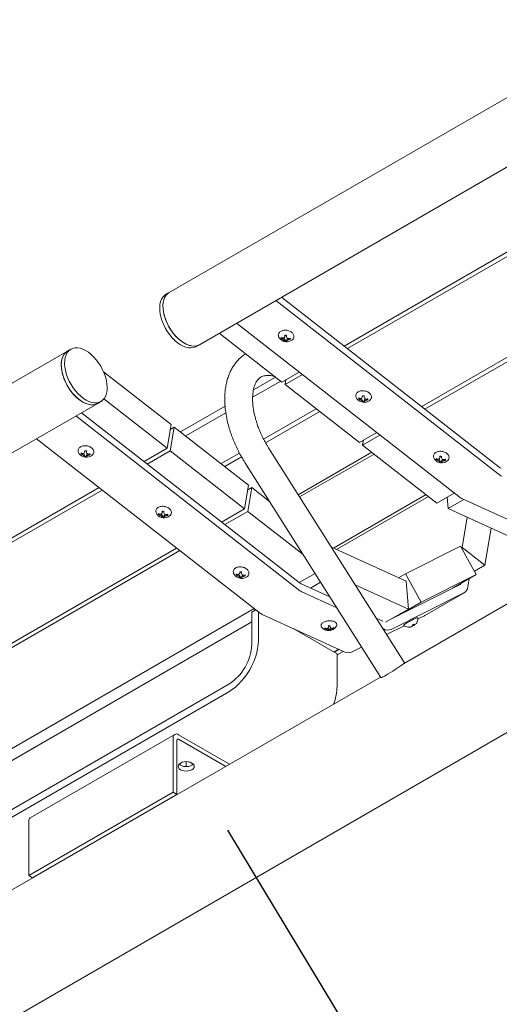
# Model space of a CAD drawing. Units: inches. Extents: x 0.1 to 8.5, y 0.3 to 10.8.
# Drawn here: x 6.3 to 6.9, y 5.4 to 6.7 of the extents above; entities that cross this region are included whole.
import ezdxf

# ---------------------------------------------------------------- set-up
doc = ezdxf.new("R2010")
doc.units = ezdxf.units.IN
doc.header["$MEASUREMENT"] = 0
doc.layers.add('FORMAT', color=7, linetype='Continuous')
doc.dimstyles.new('SLDDIMSTYLE1', dxfattribs={"dimtxt": 0.18, "dimasz": 0.098425, "dimexe": 0, "dimexo": 0.0625, "dimgap": 0, "dimtad": 0, "dimtih": 1, "dimtoh": 1, "dimdec": 0, "dimrnd": 1e-09, "dimzin": 0, "dimdsep": 46, "dimlunit": 5, "dimtxsty": 'Standard', "dimblk1": 'NONE', "dimblk2": 'NONE', "dimsah": 1, "dimcen": 0.09, "dimadec": 0, "dimazin": 0, "dimtfac": 0.098425, "dimtdec": 0, "dimtofl": 0, "dimtmove": 0, "dimatfit": 3, "dimldrblk": 'NONE', "dimfxl": 0, "dimfrac": 2, "dimtolj": 1, "dimtzin": 0, "dimarcsym": 0})

# ---------------------------------------------------------------- blocks, each defined once
blk = doc.blocks.new('_NONE')

msp = doc.modelspace()

# ---------------------------------------------------------------- linework, layer by layer
at = {"color": 7, "linetype": 'Continuous', "lineweight": 0}
for p, q in [((7.09247184, 6.68048478), (6.45607574, 6.31310113)), ((6.49669744, 6.24273466), (7.13309354, 6.61011831)), ((7.1349752, 6.49673853), (6.69182552, 6.24091367)), ((7.13932748, 6.49333982), (6.6961778, 6.23751496)), ((7.23942984, 6.41516953), (6.79628016, 6.15934466)), ((7.24378211, 6.41177082), (6.80063243, 6.15594596)), ((6.45607574, 6.31310113), (6.45165632, 6.31054985)), ((6.59991634, 6.30232166), (6.89919576, 6.06861328)), ((6.60754723, 6.30672688), (6.90073061, 6.07777893)), ((6.84616275, 6.03799798), (6.54688333, 6.27170636)), ((6.60785659, 6.19243943), (6.5235783, 6.25825265)), ((6.60732156, 6.25170117), (6.60686665, 6.25104329)), ((6.60732156, 6.25170117), (6.60904739, 6.2515454)), ((6.60904739, 6.2515454), (6.60877474, 6.25007388)), ((6.60904739, 6.2515454), (6.61123649, 6.25073256)), ((6.61123649, 6.25073256), (6.61068997, 6.24900214)), ((6.61123649, 6.25073256), (6.61214633, 6.24916505)), ((6.61213249, 6.25467886), (6.61161624, 6.25347626)), ((6.61214633, 6.24916505), (6.61163028, 6.24788049)), ((6.61213039, 6.25551611), (6.61213249, 6.25467886)), ((6.61214633, 6.24916505), (6.61214927, 6.24799292)), ((6.61406359, 6.25450457), (6.61406064, 6.2556767)), ((6.61406359, 6.25450457), (6.61415397, 6.25324721)), ((6.61407742, 6.24899076), (6.61497981, 6.2503947)), ((6.61408037, 6.24781863), (6.61407742, 6.24899076)), ((6.61407742, 6.24899076), (6.61416802, 6.24765144)), ((6.61408037, 6.24781863), (6.61412325, 6.24697049)), ((6.61497981, 6.2503947), (6.61716582, 6.25081267)), ((6.61497981, 6.2503947), (6.61500405, 6.24861277)), ((6.61716582, 6.25081267), (6.61701384, 6.24933026)), ((6.61716582, 6.25081267), (6.61889164, 6.25065691)), ((6.3190738, 6.23401159), (5.6826777, 5.86662794)), ((6.32349322, 6.23656287), (6.3190738, 6.23401159)), ((6.49227802, 6.24018338), (6.49669744, 6.24273466)), ((7.51857881, 6.24402741), (6.77145039, 5.81271936)), ((6.36758531, 6.2062584), (6.45854895, 6.13522456)), ((6.59938679, 6.19905354), (6.56956121, 6.1818356)), ((6.63116162, 6.20589314), (6.60785659, 6.19243943)), ((6.61097242, 6.19419581), (6.61288703, 6.19309053)), ((6.63551389, 6.20249443), (6.61220887, 6.18904073)), ((6.61220887, 6.18904073), (6.61330467, 6.19558454)), ((6.56846397, 6.17191684), (6.60622333, 6.19371485)), ((6.71231123, 6.11087043), (6.61220887, 6.18904073)), ((6.45317698, 6.1031448), (6.36806371, 6.16961006)), ((6.7117762, 6.17013217), (6.71132128, 6.16947429)), ((6.7117762, 6.17013217), (6.71350202, 6.1699764)), ((6.71350202, 6.1699764), (6.71322937, 6.16850488)), ((6.71350202, 6.1699764), (6.71569112, 6.16916356)), ((6.71569112, 6.16916356), (6.71514461, 6.16743314)), ((6.71569112, 6.16916356), (6.71660097, 6.16759605)), ((6.71658713, 6.17310986), (6.71607088, 6.17190725)), ((6.71660097, 6.16759605), (6.71608492, 6.16631149)), ((6.71658503, 6.17394711), (6.71658713, 6.17310986)), ((6.71660097, 6.16759605), (6.71660391, 6.16642392)), ((6.71851822, 6.17293557), (6.71851528, 6.1741077)), ((6.71851822, 6.17293557), (6.71860861, 6.17167821)), ((6.71853206, 6.16742176), (6.71943445, 6.1688257)), ((6.718535, 6.16624963), (6.71853206, 6.16742176)), ((6.71853206, 6.16742176), (6.71862265, 6.16608244)), ((6.71943445, 6.1688257), (6.72162046, 6.16924367)), ((6.71943445, 6.1688257), (6.71945868, 6.16704377)), ((6.72162046, 6.16924367), (6.72146848, 6.16776126)), ((6.72162046, 6.16924367), (6.72334628, 6.16908791)), ((5.7232994, 5.79626147), (6.3596955, 6.16364512)), ((6.3596955, 6.16364512), (6.36411492, 6.1661964)), ((6.53134411, 6.15977334), (6.47141531, 6.12517718)), ((6.58320394, 6.11553994), (6.65399723, 6.15640804)), ((6.718535, 6.16624963), (6.71857788, 6.16540149)), ((6.33033188, 6.14669387), (6.6296113, 5.91298549)), ((6.33796277, 6.15109909), (6.63114615, 5.92215113)), ((6.47825186, 6.11983849), (6.53235859, 6.15107364)), ((6.65890056, 6.15257902), (6.58595397, 6.11046785)), ((6.45854895, 6.13522456), (6.45317698, 6.1031448)), ((6.46290123, 6.13182586), (6.45745314, 6.12868075)), ((6.45752926, 6.09974609), (6.46290123, 6.13182586)), ((6.46290123, 6.13182586), (6.56300359, 6.05365556)), ((6.57657829, 5.88237018), (6.27729887, 6.11607856)), ((6.73561625, 6.12432414), (6.71231123, 6.11087043)), ((6.73996853, 6.12092543), (6.7166635, 6.10747172)), ((6.45317698, 6.1031448), (6.42224106, 6.08528587)), ((6.77295835, 5.81425078), (6.58978764, 6.10398208)), ((6.7166635, 6.10747172), (6.71775931, 6.11401554)), ((6.81676586, 6.02930143), (6.7166635, 6.10747172)), ((6.3377371, 6.09607337), (6.33728219, 6.09541549)), ((6.3377371, 6.09607337), (6.33946293, 6.09591761)), ((6.33946293, 6.09591761), (6.33919028, 6.09444609)), ((6.33946293, 6.09591761), (6.34165203, 6.09510476)), ((6.34165203, 6.09510476), (6.34110551, 6.09337435)), ((6.34165203, 6.09510476), (6.34256187, 6.09353725)), ((6.34254803, 6.09905107), (6.34203178, 6.09784846)), ((6.34256187, 6.09353725), (6.34204582, 6.09225269)), ((6.34254593, 6.09988832), (6.34254803, 6.09905107)), ((6.34256187, 6.09353725), (6.34256481, 6.09236512)), ((6.34447913, 6.09887678), (6.34447618, 6.10004891)), ((6.34447913, 6.09887678), (6.34456951, 6.09761942)), ((6.34449296, 6.09336296), (6.34539535, 6.09476691)), ((6.34449591, 6.09219083), (6.34449296, 6.09336296)), ((6.34449296, 6.09336296), (6.34458355, 6.09202365)), ((6.34449591, 6.09219083), (6.34453879, 6.09134269)), ((6.34539535, 6.09476691), (6.34758136, 6.09518488)), ((6.34539535, 6.09476691), (6.34541959, 6.09298498)), ((6.34758136, 6.09518488), (6.34742938, 6.09370246)), ((6.34758136, 6.09518488), (6.34930718, 6.09502911)), ((6.45752926, 6.09974609), (6.42659334, 6.08188716)), ((6.55763162, 6.0215758), (6.45752926, 6.09974609)), ((6.52602576, 6.08253168), (6.55070258, 6.09677731)), ((6.55344288, 6.0916996), (6.53092908, 6.07870266)), ((6.72900511, 6.09783412), (6.62985932, 6.04059848)), ((6.73205313, 6.09545391), (6.63177674, 6.03756558)), ((6.81623084, 6.08856317), (6.81577592, 6.08790529)), ((6.81623084, 6.08856317), (6.81795666, 6.0884074)), ((6.81795666, 6.0884074), (6.81768401, 6.08693588)), ((6.81795666, 6.0884074), (6.82014576, 6.08759456)), ((6.82104176, 6.09154086), (6.82052551, 6.09033825)), ((6.82103966, 6.09237811), (6.82104176, 6.09154086)), ((6.82297286, 6.09136657), (6.82296992, 6.0925387)), ((6.82297286, 6.09136657), (6.82306324, 6.09010921)), ((6.55809083, 6.08394307), (6.74126154, 5.79421177)), ((6.82014576, 6.08759456), (6.81959924, 6.08586414)), ((6.82014576, 6.08759456), (6.8210556, 6.08602705)), ((6.8210556, 6.08602705), (6.82053956, 6.08474248)), ((6.8210556, 6.08602705), (6.82105855, 6.08485492)), ((6.8229867, 6.08585276), (6.82388908, 6.0872567)), ((6.82298964, 6.08468063), (6.8229867, 6.08585276)), ((6.8229867, 6.08585276), (6.82307729, 6.08451344)), ((6.82298964, 6.08468063), (6.82303252, 6.08383249)), ((6.82388908, 6.0872567), (6.82607509, 6.08767467)), ((6.82388908, 6.0872567), (6.82391332, 6.08547477)), ((6.82607509, 6.08767467), (6.82592311, 6.08619226)), ((6.82607509, 6.08767467), (6.82780092, 6.08751891)), ((6.36157716, 6.05026534), (5.91842748, 5.79444048)), ((6.56300359, 6.05365556), (6.55763162, 6.0215758)), ((6.56735586, 6.05025685), (6.56190778, 6.04711174)), ((6.5619839, 6.01817709), (6.56735586, 6.05025685)), ((6.56735586, 6.05025685), (6.59111955, 6.03169971)), ((6.36592943, 6.04686663), (5.92277976, 5.79104177)), ((6.80215768, 6.04070901), (6.67726574, 5.96861043)), ((6.80520571, 6.0383288), (6.6812725, 5.96678368)), ((6.84007089, 6.04275514), (6.81676586, 6.02930143)), ((6.83189386, 6.02200811), (6.83057387, 6.03727262)), ((6.85108027, 6.03496086), (6.96117902, 5.98476494)), ((6.55763162, 6.0215758), (6.5266957, 6.00371687)), ((6.85289663, 6.03413275), (6.83189386, 6.02200811)), ((6.93298363, 5.97591954), (6.83189386, 6.02200811)), ((6.44219174, 6.01450437), (6.44173682, 6.01384649)), ((6.44219174, 6.01450437), (6.44391756, 6.01434861)), ((6.44391756, 6.01434861), (6.44364491, 6.01287708)), ((6.44391756, 6.01434861), (6.44610666, 6.01353576)), ((6.44610666, 6.01353576), (6.44556015, 6.01180534)), ((6.44610666, 6.01353576), (6.44701651, 6.01196825)), ((6.44700267, 6.01748207), (6.44648642, 6.01627946)), ((6.44701651, 6.01196825), (6.44650046, 6.01068369)), ((6.44700057, 6.01831932), (6.44700267, 6.01748207)), ((6.44701651, 6.01196825), (6.44701945, 6.01079612)), ((6.44893376, 6.01730778), (6.44893082, 6.01847991)), ((6.44893376, 6.01730778), (6.44902415, 6.01605041)), ((6.4489476, 6.01179396), (6.44984999, 6.01319791)), ((6.44895054, 6.01062183), (6.4489476, 6.01179396)), ((6.4489476, 6.01179396), (6.44903819, 6.01045465)), ((6.44895054, 6.01062183), (6.44899342, 6.00977369)), ((6.44984999, 6.01319791), (6.452036, 6.01361588)), ((6.44984999, 6.01319791), (6.44987422, 6.01141598)), ((6.452036, 6.01361588), (6.45188402, 6.01213346)), ((6.452036, 6.01361588), (6.45376182, 6.01346011)), ((6.5619839, 6.01817709), (6.53104797, 6.00031816)), ((6.63641475, 5.96005376), (6.5619839, 6.01817709)), ((6.8508058, 5.96943778), (6.85764318, 6.01026855)), ((6.8896495, 5.99567632), (6.88127174, 5.94564682)), ((6.46603179, 5.96869634), (6.02288212, 5.71287148)), ((6.67460344, 5.96982422), (6.77507033, 5.92401963)), ((6.77425521, 5.93413928), (6.84859483, 5.97127536)), ((6.84859483, 5.97127536), (6.86969307, 5.93296897)), ((6.8508058, 5.96943778), (6.84989615, 5.96891265)), ((6.88127174, 5.94564682), (6.8508058, 5.96943778)), ((6.47038407, 5.96529763), (6.02723439, 5.70947277)), ((6.88127174, 5.94564682), (6.86718832, 5.93751664)), ((6.54664638, 5.93293537), (6.54619146, 5.93227749)), ((6.54664638, 5.93293537), (6.5483722, 5.9327796)), ((6.5483722, 5.9327796), (6.54809955, 5.93130808)), ((6.5483722, 5.9327796), (6.5505613, 5.93196676)), ((6.5505613, 5.93196676), (6.55001478, 5.93023634)), ((6.5505613, 5.93196676), (6.55147114, 5.93039925)), ((6.5514573, 5.93591307), (6.55094105, 5.93471046)), ((6.55147114, 5.93039925), (6.5509551, 5.92911469)), ((6.5514552, 5.93675031), (6.5514573, 5.93591307)), ((6.55147114, 5.93039925), (6.55147408, 5.92922712)), ((6.5533884, 5.93573877), (6.55338546, 5.9369109)), ((6.5533884, 5.93573877), (6.55347878, 5.93448141)), ((6.55340224, 5.93022496), (6.55430462, 5.9316289)), ((6.55340518, 5.92905283), (6.55340224, 5.93022496)), ((6.55340224, 5.93022496), (6.55349283, 5.92888564)), ((6.55340518, 5.92905283), (6.55344806, 5.92820469)), ((6.55430462, 5.9316289), (6.55649063, 5.93204687)), ((6.55430462, 5.9316289), (6.55432886, 5.92984698)), ((6.55649063, 5.93204687), (6.55633865, 5.93056446)), ((6.55649063, 5.93204687), (6.55821646, 5.93189111)), ((6.65256395, 5.93450968), (6.63115033, 5.92214787)), ((6.77425521, 5.93413928), (6.76482047, 5.92869272)), ((6.79535346, 5.89583289), (6.77425521, 5.93413928)), ((6.86969307, 5.93296897), (6.79535346, 5.89583289)), ((6.86969307, 5.93296897), (6.83875715, 5.91511004)), ((6.63360491, 5.92063257), (6.67256758, 5.90286882)), ((6.65998692, 5.92276835), (6.64627833, 5.91485454)), ((6.77830402, 5.8866249), (6.70650894, 5.91935752)), ((6.75625655, 5.87389717), (6.84691309, 5.91918431)), ((6.77507033, 5.92401963), (6.77830402, 5.8866249)), ((6.85829413, 5.91653416), (6.86012089, 5.92744307)), ((6.63452882, 5.90994837), (6.68168344, 5.88844976)), ((6.75483589, 5.8592315), (6.85294116, 5.90823963)), ((6.800351, 5.87786247), (6.85338401, 5.90847777)), ((6.79535346, 5.89583289), (6.76441753, 5.87797396)), ((6.57048643, 5.88712734), (6.12733675, 5.63130248)), ((6.56731365, 5.88236344), (6.57264539, 5.8854414)), ((6.56731365, 5.83898471), (6.56731365, 5.88236344)), ((6.57615248, 5.84408726), (6.57615248, 5.8827027)), ((6.58149581, 5.87933306), (6.69159455, 5.82913715)), ((6.77830402, 5.8866249), (6.7473681, 5.86876598)), ((6.79110491, 5.8732267), (6.79990815, 5.87762432)), ((6.79990815, 5.87762432), (6.800351, 5.87786247)), ((6.56731365, 5.8692692), (6.15439075, 5.63089389)), ((6.66072197, 5.86413055), (6.6608556, 5.86320204)), ((6.67060545, 5.8635567), (6.67042837, 5.86208606)), ((6.67059398, 5.86445185), (6.67060545, 5.8635567)), ((6.6725459, 5.8636866), (6.67254077, 5.86408711)), ((6.6725459, 5.8636866), (6.6729784, 5.86225676)), ((6.73489946, 5.87445064), (6.74370365, 5.87043666)), ((6.74897775, 5.85218223), (6.77250594, 5.86393565)), ((6.78050883, 5.86247259), (6.78060227, 5.86227466)), ((6.78232571, 5.86296002), (6.78239523, 5.86276976)), ((6.78389902, 5.86536689), (6.78410292, 5.86507216)), ((6.78417573, 5.86551994), (6.78494655, 5.86454724)), ((6.78525668, 5.86610876), (6.7861636, 5.86482278)), ((6.78536458, 5.86616709), (6.78599438, 5.86539035)), ((6.6822185, 5.82623539), (6.6230899, 5.8603696)), ((6.66579597, 5.8606263), (6.66549931, 5.85983675)), ((6.66579597, 5.8606263), (6.66648628, 5.86067251)), ((6.66754365, 5.86042345), (6.66759967, 5.85909946)), ((6.66887686, 5.86054514), (6.66973434, 5.86041954)), ((6.66973434, 5.86041954), (6.66960697, 5.85843113)), ((6.66973434, 5.86041954), (6.67065939, 5.85934586)), ((6.67065939, 5.85934586), (6.67048311, 5.85781263)), ((6.67065939, 5.85934586), (6.67067085, 5.85845071)), ((6.67259984, 5.85947575), (6.67349582, 5.86067133)), ((6.67261131, 5.8585806), (6.67259984, 5.85947575)), ((6.67259984, 5.85947575), (6.67303315, 5.85798332)), ((6.67261131, 5.8585806), (6.67281591, 5.85771351)), ((6.67349582, 5.86067133), (6.6744252, 5.86093297)), ((6.67349582, 5.86067133), (6.67394196, 5.8587213)), ((6.67572639, 5.8609591), (6.67587871, 5.85965365)), ((6.67689589, 5.86136931), (6.67742215, 5.86140454)), ((6.74401532, 5.86003158), (6.74462756, 5.85975245)), ((5.69419158, 5.0176307), (7.12223766, 5.84202415)), ((6.68440193, 5.83241639), (6.67795673, 5.82869565)), ((6.68501599, 5.83213643), (6.67850624, 5.82837843)), ((6.69060953, 5.82958624), (6.6822185, 5.8247422)), ((6.6822185, 5.78285666), (6.6822185, 5.82623539)), ((6.70180288, 5.8286162), (6.71526057, 5.83533894)), ((6.74076135, 5.79500295), (5.99363293, 5.3636949)), ((6.53637772, 5.78540213), (6.1739855, 5.57619755)), ((6.53637772, 5.77519537), (6.1739855, 5.56599079)), ((6.46343821, 5.71782537), (6.26898385, 5.60556926)), ((6.53744487, 5.67763085), (6.46872528, 5.71730182)), ((6.46124763, 5.6399645), (6.46124763, 5.71298366)), ((6.46651557, 5.63692338), (6.46651557, 5.70994254)), ((6.53217607, 5.67458924), (6.46872528, 5.7112186)), ((6.47853523, 5.68102502), (6.4789253, 5.68079984)), ((6.4789253, 5.68079984), (6.47931536, 5.68102502)), ((6.4789253, 5.68079984), (6.4789253, 5.67448409)), ((6.26679326, 5.52770839), (6.46124763, 5.6399645)), ((6.27206121, 5.52466727), (6.46651557, 5.63692338)), ((6.46124763, 5.6399645), (6.46651557, 5.63692338)), ((6.26679326, 5.60072755), (6.26679326, 5.52770839)), ((6.33772171, 5.56233312), (6.33751458, 5.56245269)), ((6.26679326, 5.52770839), (6.27206121, 5.52466727))]:
    msp.add_line(p, q, dxfattribs=at)
at = {"color": 7, "linetype": 'Continuous', "lineweight": 0, "flags": 128}
for points in [[(6.45165632, 6.31054985), (6.44967472, 6.30915713), (6.44750063, 6.30687315), (6.44574517, 6.30405008), (6.44443838, 6.30073623), (6.44360262, 6.2969883), (6.44325218, 6.29287041), (6.44339306, 6.28845303), (6.44402285, 6.28381174), (6.44513078, 6.27902595), (6.44669789, 6.27417755), (6.44869736, 6.26934949), (6.45109498, 6.26462439), (6.45384973, 6.26008309), (6.45691448, 6.25580329), (6.46023678, 6.25185823), (6.46375979, 6.24831541), (6.46742324, 6.24523544), (6.47116443, 6.24267102), (6.47491936, 6.24066603), (6.47862377, 6.23925478), (6.48221429, 6.23846141), (6.48562947, 6.2382995), (6.48881089, 6.23877182), (6.49170411, 6.23987029), (6.49227802, 6.24018338)], [(6.45607574, 6.31310113), (6.45409413, 6.31170841), (6.45192005, 6.30942442), (6.45016459, 6.30660136), (6.4488578, 6.3032875), (6.44802204, 6.29953957), (6.4476716, 6.29542169), (6.44781248, 6.29100431), (6.44844227, 6.28636302), (6.4495502, 6.28157723), (6.4511173, 6.27672882), (6.45311677, 6.27190077), (6.4555144, 6.26717566), (6.45826915, 6.26263436), (6.4613339, 6.25835457), (6.4646562, 6.25440951), (6.46817921, 6.25086668), (6.47184266, 6.24778671), (6.47558385, 6.24522229), (6.47933877, 6.24321731), (6.48304319, 6.24180605), (6.4866337, 6.24101269), (6.49004889, 6.24085078), (6.49323031, 6.2413231), (6.49612353, 6.24242156), (6.49669744, 6.24273466)], [(6.49669744, 6.24273466), (6.49579374, 6.24225744), (6.49286327, 6.24123322), (6.48965088, 6.24083669), (6.48621153, 6.24107462), (6.48260408, 6.24194295), (6.47889025, 6.24342682), (6.47513357, 6.24550085), (6.47139834, 6.24812954), (6.46774845, 6.25126792), (6.46424637, 6.25486228), (6.46095201, 6.25885113), (6.45792174, 6.26316622), (6.45520741, 6.26773372), (6.45285545, 6.27247547), (6.45090613, 6.27731034), (6.44939278, 6.28215561), (6.4483413, 6.28692837), (6.44776969, 6.29154695), (6.44768772, 6.29593234), (6.44809679, 6.3000095), (6.44898991, 6.30370866), (6.4503518, 6.30696654), (6.45215915, 6.30972739), (6.45438104, 6.31194396), (6.45607574, 6.31310113)], [(6.60447029, 6.2515222), (6.60349944, 6.25322455), (6.60314224, 6.25507555)], [(6.62337752, 6.25116003), (6.62246253, 6.24981822), (6.62116673, 6.24872627)], [(6.3190738, 6.23401159), (6.31876376, 6.23382706), (6.31632974, 6.2319265), (6.31429019, 6.22945962), (6.31268001, 6.22646862), (6.31152676, 6.2230047), (6.31085016, 6.21912711), (6.3106618, 6.2149022), (6.31096489, 6.21040227), (6.31175426, 6.2057043), (6.31301638, 6.20088868), (6.31472968, 6.19603782), (6.31686483, 6.19123469), (6.31938529, 6.1865615), (6.32224796, 6.1820982), (6.32540384, 6.17792115), (6.32879893, 6.17410184), (6.33237514, 6.1707056), (6.3360713, 6.16779054), (6.33982414, 6.16540656), (6.34356947, 6.16359443), (6.34724319, 6.16238516), (6.35078245, 6.16179945), (6.35412669, 6.16184731), (6.35721869, 6.16252793), (6.3596955, 6.16364512)], [(6.3596955, 6.16364512), (6.3587918, 6.16316791), (6.35586133, 6.16214369), (6.35264894, 6.16174715), (6.3492096, 6.16198508), (6.34560214, 6.16285342), (6.34188831, 6.16433729), (6.33813163, 6.16641131), (6.3343964, 6.16904), (6.33074651, 6.17217838), (6.32724443, 6.17577274), (6.32395007, 6.1797616), (6.3209198, 6.18407669), (6.31820547, 6.18864418), (6.31585352, 6.19338593), (6.31390419, 6.19822081), (6.31239084, 6.20306607), (6.31133937, 6.20783883), (6.31076775, 6.21245742), (6.31068578, 6.21684281), (6.31109485, 6.22091996), (6.31198798, 6.22461913), (6.31334986, 6.227877), (6.31515721, 6.23063785), (6.3173791, 6.23285443), (6.3190738, 6.23401159)], [(6.37252692, 6.18530579), (6.37222383, 6.18980572), (6.37143446, 6.19450369), (6.37017234, 6.19931931), (6.36845904, 6.20417018), (6.3663239, 6.2089733), (6.36380343, 6.21364649), (6.36094076, 6.21810979), (6.35778489, 6.22228684), (6.35438979, 6.22610616), (6.35081358, 6.2295024), (6.34711742, 6.23241745), (6.34336458, 6.23480143), (6.33961926, 6.23661356), (6.33594554, 6.23782283), (6.33240628, 6.23840854), (6.32906204, 6.23836068), (6.32597004, 6.23768007), (6.32318318, 6.23637834), (6.32074916, 6.23447777), (6.31870961, 6.23201089), (6.31709943, 6.2290199), (6.31594618, 6.22555597), (6.31526958, 6.22167838), (6.31508122, 6.21745348), (6.31538431, 6.21295354), (6.31617367, 6.20825558), (6.3174358, 6.20343996), (6.3191491, 6.19858909), (6.32128424, 6.19378597), (6.32380471, 6.18911278), (6.32666738, 6.18464947), (6.32982325, 6.18047243), (6.33321834, 6.17665311), (6.33679456, 6.17325687), (6.34049071, 6.17034182), (6.34424356, 6.16795783), (6.34798888, 6.16614571), (6.3516626, 6.16493644), (6.35520186, 6.16435072), (6.3585461, 6.16439858), (6.3616381, 6.1650792), (6.36442496, 6.16638093), (6.36685898, 6.16828149), (6.36889853, 6.17074838), (6.37050871, 6.17373937), (6.37166196, 6.1772033), (6.37233856, 6.18108088), (6.37252692, 6.18530579)], [(6.70892493, 6.1699532), (6.70795408, 6.17165555), (6.70759688, 6.17350655)], [(6.72783215, 6.16959103), (6.72691717, 6.16824922), (6.72562137, 6.16715727)], [(6.33488583, 6.0958944), (6.33391498, 6.09759675), (6.33355778, 6.09944775)], [(6.35379306, 6.09553223), (6.35287807, 6.09419042), (6.35158227, 6.09309848)], [(6.81337956, 6.0883842), (6.81240871, 6.09008655), (6.81205151, 6.09193755)], [(6.83228679, 6.08802202), (6.83137181, 6.08668022), (6.830076, 6.08558827)], [(6.43934047, 6.0143254), (6.43836962, 6.01602775), (6.43801242, 6.01787875)], [(6.45824769, 6.01396323), (6.45733271, 6.01262142), (6.45603691, 6.01152948)], [(6.5437951, 5.9327564), (6.54282425, 5.93445875), (6.54246705, 5.93630975)], [(6.56270233, 5.93239423), (6.56178735, 5.93105242), (6.56049154, 5.92996047)], [(6.66197796, 5.86130198), (6.66134311, 5.86214341), (6.66106814, 5.86281714)], [(6.68176469, 5.86470182), (6.68143274, 5.86348819), (6.68112124, 5.86295738)], [(6.78410292, 5.86507216), (6.78385731, 5.86493692), (6.78376127, 5.86488414)], [(6.67742215, 5.86140454), (6.67745569, 5.86153134), (6.67747568, 5.86163499)], [(6.57615248, 5.84408726), (6.57590238, 5.83880031), (6.57515524, 5.83329109), (6.57392045, 5.82762889), (6.57221354, 5.8218849), (6.57005597, 5.81613137), (6.56747488, 5.81044064), (6.56450272, 5.80488429), (6.56117688, 5.79953218), (6.55753917, 5.79445163), (6.55363534, 5.78970652), (6.54951449, 5.78535652), (6.54522844, 5.78145635), (6.54083108, 5.77805504), (6.53637772, 5.77519537)], [(6.77295835, 5.81425078), (6.77296801, 5.81422213), (6.77268885, 5.81380076), (6.771811, 5.81301165), (6.7703682, 5.81188511), (6.76841588, 5.81046443), (6.76602909, 5.80880422), (6.76329954, 5.80696828), (6.76033213, 5.80502715), (6.75724089, 5.80305544), (6.75414462, 5.80112891), (6.7511623, 5.79932161), (6.74840855, 5.79770298), (6.74598919, 5.79633524), (6.74399719, 5.79527093), (6.74250911, 5.79455096), (6.74158213, 5.79420301), (6.74126154, 5.79421177)], [(6.48665928, 5.67025022), (6.48439405, 5.66924679), (6.48175613, 5.66861601), (6.4789253, 5.66840086), (6.47609446, 5.66861601), (6.47345655, 5.66924679), (6.47119132, 5.67025022), (6.46945314, 5.67155791), (6.46836048, 5.67308074), (6.4679878, 5.67471495), (6.46836048, 5.67634915), (6.46945314, 5.67787199), (6.47119132, 5.67917968), (6.47345655, 5.68018311), (6.47609446, 5.68081389), (6.4789253, 5.68102903), (6.48175613, 5.68081389), (6.48439405, 5.68018311), (6.48665928, 5.67917968), (6.48839745, 5.67787199), (6.48949011, 5.67634915), (6.4898628, 5.67471495), (6.48949011, 5.67308074), (6.48839745, 5.67155791), (6.48665928, 5.67025022)], [(6.48851011, 5.67775656), (6.48839745, 5.67764114), (6.48665928, 5.67633345)]]:
    msp.add_lwpolyline(points, dxfattribs=at)
at = {"color": 7, "linetype": 'Continuous', "lineweight": 0}
for centre, radius, start, end in [((6.61432258, 6.25910608), 0.01243313, 217.58756156, 264.84273785), ((6.60967544, 6.25180235), 0.00290955, 165.16490361, 195.12271469), ((6.61346973, 6.26655278), 0.0154856, 244.74516561, 252.3342474), ((6.61359286, 6.26191998), 0.01278845, 238.26709397, 247.86711302), ((6.61006767, 6.25237589), 0.00282778, 180.01478334, 193.8041353), ((6.60863962, 6.26729419), 0.0154973, 270.48356476, 277.57531279), ((6.61698123, 6.26249198), 0.01488475, 236.54129476, 244.99704722), ((6.54369268, 6.29349071), 0.07883379, 328.18576462, 329.4972339), ((6.61702369, 6.25335689), 0.00768634, 214.5104843, 225.43749732), ((6.65913113, 6.24817224), 0.04781001, 171.16950306, 173.63052292), ((6.61402028, 6.24840804), 0.00244753, 192.44742751, 210.37676164), ((6.61216918, 6.24626121), 0.0092547, 77.94326154, 91.74221415), ((6.61384188, 6.25622092), 0.0092547, 257.94326154, 271.74221415), ((6.61389245, 6.25652174), 0.00870514, 258.44856965, 271.23690604), ((6.61432258, 6.25910608), 0.01243313, 264.84273785, 303.39974043), ((6.32471699, 6.24703767), 0.28950358, 1.22902727, 1.63775333), ((6.60389416, 6.24798495), 0.01027927, 354.33624933, 358.14071724), ((6.64431008, 6.26709666), 0.0331843, 204.66735918, 207.95073981), ((6.60895375, 6.25303028), 0.00749136, 314.10995923, 323.86569833), ((6.62011442, 6.26822285), 0.01744752, 252.9431059, 259.74923666), ((6.61103671, 6.26289956), 0.01482741, 285.51959606, 293.77299451), ((6.61482448, 6.26928093), 0.01835762, 276.8359053, 283.61055369), ((6.61421294, 6.26328852), 0.0142365, 281.34643573, 290.28325659), ((6.61630646, 6.2512985), 0.00266361, 346.06193634, 2.11801037), ((6.61633562, 6.25067977), 0.00290955, 345.1649036, 15.12271469), ((6.71877722, 6.17753708), 0.01243313, 217.58756156, 264.84273785), ((6.71413008, 6.17023335), 0.00290955, 165.16490361, 195.12271469), ((6.71792436, 6.18498378), 0.0154856, 244.74516561, 252.3342474), ((6.7180475, 6.18035098), 0.01278845, 238.26709397, 247.86711302), ((6.71452231, 6.17080689), 0.00282778, 180.01478334, 193.8041353), ((6.71309426, 6.18572519), 0.0154973, 270.48356476, 277.57531279), ((6.72143587, 6.18092298), 0.01488475, 236.54129476, 244.99704722), ((6.64814731, 6.21192171), 0.07883379, 328.18576462, 329.4972339), ((6.72147832, 6.17178789), 0.00768634, 214.5104843, 225.43749732), ((6.76358577, 6.16660323), 0.04781001, 171.16950306, 173.63052292), ((6.71662382, 6.16469221), 0.0092547, 77.94326154, 91.74221415), ((6.42917163, 6.16546867), 0.28950358, 1.22902727, 1.63775333), ((6.74876471, 6.18552766), 0.0331843, 204.66735918, 207.95073981), ((6.72456906, 6.18665385), 0.01744752, 252.9431059, 259.74923666), ((6.71549134, 6.18133056), 0.01482741, 285.51959606, 293.77299451), ((6.71927912, 6.18771193), 0.01835762, 276.8359053, 283.61055369), ((6.71866758, 6.18171952), 0.0142365, 281.34643573, 290.28325659), ((6.72076109, 6.1697295), 0.00266361, 346.06193634, 2.11801037), ((6.72079026, 6.16911077), 0.00290955, 345.1649036, 15.12271469), ((6.71847492, 6.16683904), 0.00244753, 192.44742751, 210.37676164), ((6.71829651, 6.17465191), 0.0092547, 257.94326154, 271.74221415), ((6.71834709, 6.17495273), 0.00870514, 258.44856965, 271.23690604), ((6.71877722, 6.17753708), 0.01243313, 264.84273785, 303.39974043), ((6.70834879, 6.16641595), 0.01027927, 354.33624932, 358.14071724), ((6.71340839, 6.17146128), 0.00749136, 314.10995923, 323.86569833), ((6.34473812, 6.10347828), 0.01243313, 217.58756156, 264.84273785), ((6.34009098, 6.09617456), 0.00290955, 165.16490361, 195.12271469), ((6.34388527, 6.11092499), 0.0154856, 244.74516561, 252.3342474), ((6.3440084, 6.10629219), 0.01278845, 238.26709397, 247.86711302), ((6.34048321, 6.09674809), 0.00282778, 180.01478334, 193.8041353), ((6.33905516, 6.11166639), 0.0154973, 270.48356476, 277.57531279), ((6.34739677, 6.10686419), 0.01488475, 236.54129476, 244.99704722), ((6.27410822, 6.13786291), 0.07883379, 328.18576462, 329.4972339), ((6.34743923, 6.09772909), 0.00768634, 214.5104843, 225.43749732), ((6.38954667, 6.09254444), 0.04781001, 171.16950306, 173.63052292), ((6.34443582, 6.09278024), 0.00244753, 192.44742751, 210.37676164), ((6.34258472, 6.09063342), 0.0092547, 77.94326154, 91.74221415), ((6.34425742, 6.10059312), 0.0092547, 257.94326154, 271.74221415), ((6.34430799, 6.10089394), 0.00870514, 258.44856965, 271.23690604), ((6.34473812, 6.10347828), 0.01243313, 264.84273785, 303.39974043), ((6.05513253, 6.09140987), 0.28950358, 1.22902727, 1.63775333), ((6.3343097, 6.09235716), 0.01027927, 354.33624933, 358.14071724), ((6.37472562, 6.11146887), 0.0331843, 204.66735918, 207.95073981), ((6.33936929, 6.09740248), 0.00749136, 314.10995923, 323.86569833), ((6.35052996, 6.11259505), 0.01744752, 252.9431059, 259.74923666), ((6.34145225, 6.10727177), 0.01482741, 285.51959606, 293.77299451), ((6.34524002, 6.11365314), 0.01835762, 276.8359053, 283.61055369), ((6.34462848, 6.10766072), 0.0142365, 281.34643573, 290.28325659), ((6.346722, 6.09567071), 0.00266361, 346.06193634, 2.11801037), ((6.34675116, 6.09505198), 0.00290955, 345.1649036, 15.12271469), ((6.82323185, 6.09596808), 0.01243313, 217.58756156, 264.84273785), ((6.81858471, 6.08866435), 0.00290955, 165.16490361, 195.12271469), ((6.822379, 6.10341478), 0.0154856, 244.74516561, 252.3342474), ((6.82250213, 6.09878198), 0.01278845, 238.26709397, 247.86711302), ((6.81897694, 6.08923788), 0.00282778, 180.01478334, 193.8041353), ((6.81754889, 6.10415618), 0.0154973, 270.48356476, 277.57531279), ((6.75260195, 6.13035271), 0.07883379, 328.18576462, 329.4972339), ((6.8680404, 6.08503423), 0.04781001, 171.16950306, 173.63052292), ((6.82107846, 6.08312321), 0.0092547, 77.94326154, 91.74221415), ((6.53362626, 6.08389967), 0.28950358, 1.22902727, 1.63775333), ((6.85321935, 6.10395866), 0.0331843, 204.66735918, 207.95073981), ((6.82902369, 6.10508485), 0.01744752, 252.9431059, 259.74923666), ((6.82373375, 6.10614293), 0.01835762, 276.8359053, 283.61055369), ((6.82521573, 6.0881605), 0.00266361, 346.06193634, 2.11801037), ((6.82524489, 6.08754177), 0.00290955, 345.1649036, 15.12271469), ((6.82589051, 6.09935398), 0.01488475, 236.54129476, 244.99704722), ((6.82593296, 6.09021889), 0.00768634, 214.5104843, 225.43749732), ((6.82292956, 6.08527003), 0.00244753, 192.44742751, 210.37676164), ((6.82275115, 6.09308291), 0.0092547, 257.94326154, 271.74221415), ((6.82280173, 6.09338373), 0.00870514, 258.44856965, 271.23690604), ((6.82323185, 6.09596808), 0.01243313, 264.84273785, 303.39974043), ((6.81280343, 6.08484695), 0.01027927, 354.33624933, 358.14071724), ((6.81786302, 6.08989227), 0.00749136, 314.10995923, 323.86569833), ((6.81994598, 6.09976156), 0.01482741, 285.51959606, 293.77299451), ((6.82312221, 6.10015052), 0.0142365, 281.34643573, 290.28325659), ((6.90841699, 6.08747442), 0.01237267, 231.59335933, 245.00661247), ((6.91456852, 6.08800426), 0.02474533, 231.59335933, 245.00661247), ((6.86153551, 6.05738895), 0.02474533, 231.59335933, 245.00661247), ((6.44919276, 6.02190928), 0.01243313, 217.58756156, 264.84273785), ((6.44454562, 6.01460556), 0.00290955, 165.16490361, 195.12271469), ((6.4483399, 6.02935599), 0.0154856, 244.74516561, 252.3342474), ((6.44846304, 6.02472318), 0.01278845, 238.26709397, 247.86711302), ((6.44493785, 6.01517909), 0.00282778, 180.01478334, 193.8041353), ((6.44350979, 6.03009739), 0.0154973, 270.48356476, 277.57531279), ((6.45185141, 6.02529519), 0.01488475, 236.54129476, 244.99704722), ((6.37856285, 6.05629391), 0.07883379, 328.18576462, 329.4972339), ((6.45189386, 6.01616009), 0.00768634, 214.5104843, 225.43749732), ((6.49400131, 6.01097544), 0.04781001, 171.16950306, 173.63052292), ((6.44889046, 6.01121124), 0.00244753, 192.44742751, 210.37676164), ((6.44703936, 6.00906441), 0.0092547, 77.94326154, 91.74221415), ((6.44871205, 6.01902412), 0.0092547, 257.94326154, 271.74221415), ((6.44876263, 6.01932494), 0.00870514, 258.44856965, 271.23690604), ((6.44919276, 6.02190928), 0.01243313, 264.84273785, 303.39974043), ((6.15958717, 6.00984087), 0.28950358, 1.22902727, 1.63775333), ((6.43876433, 6.01078816), 0.01027927, 354.33624933, 358.14071724), ((6.47918025, 6.02989987), 0.0331843, 204.66735918, 207.95073981), ((6.44382393, 6.01583348), 0.00749136, 314.10995923, 323.86569833), ((6.4549846, 6.03102605), 0.01744752, 252.9431059, 259.74923666), ((6.44590688, 6.02570276), 0.01482741, 285.51959606, 293.77299451), ((6.44969465, 6.03208414), 0.01835762, 276.8359053, 283.61055369), ((6.44908312, 6.02609172), 0.0142365, 281.34643573, 290.28325659), ((6.45117663, 6.0141017), 0.00266361, 346.06193634, 2.11801037), ((6.4512058, 6.01348298), 0.00290955, 345.1649036, 15.12271469), ((6.55364739, 5.94034028), 0.01243313, 217.58756156, 264.84273785), ((6.54900025, 5.93303656), 0.00290955, 165.16490361, 195.12271469), ((6.55279454, 5.94778698), 0.0154856, 244.74516561, 252.3342474), ((6.55291767, 5.94315418), 0.01278845, 238.26709397, 247.86711302), ((6.54939248, 5.93361009), 0.00282778, 180.01478334, 193.8041353), ((6.54796443, 5.94852839), 0.0154973, 270.48356476, 277.57531279), ((6.55630605, 5.94372618), 0.01488475, 236.54129476, 244.99704722), ((6.48301749, 5.97472491), 0.07883379, 328.18576462, 329.4972339), ((6.5563485, 5.93459109), 0.00768634, 214.5104843, 225.43749732), ((6.59845594, 5.92940644), 0.04781001, 171.16950306, 173.63052292), ((6.5533451, 5.92964224), 0.00244753, 192.44742751, 210.37676164), ((6.551494, 5.92749541), 0.0092547, 77.94326154, 91.74221415), ((6.55321727, 5.93775594), 0.00870514, 258.44856965, 271.23690604), ((6.55364739, 5.94034028), 0.01243313, 264.84273785, 303.39974043), ((6.2640418, 5.92827187), 0.28950358, 1.22902727, 1.63775333), ((6.54321897, 5.92921915), 0.01027927, 354.33624933, 358.14071724), ((6.58363489, 5.94833086), 0.0331843, 204.66735918, 207.95073981), ((6.54827856, 5.93426448), 0.00749136, 314.10995923, 323.86569833), ((6.55943923, 5.94945705), 0.01744752, 252.9431059, 259.74923666), ((6.55036152, 5.94413376), 0.01482741, 285.51959606, 293.77299451), ((6.55414929, 5.95051513), 0.01835762, 276.8359053, 283.61055369), ((6.55353775, 5.94452272), 0.0142365, 281.34643573, 290.28325659), ((6.55563127, 5.9325327), 0.00266361, 346.06193634, 2.11801037), ((6.55566043, 5.93191397), 0.00290955, 345.1649036, 15.12271469), ((6.55316669, 5.93745512), 0.0092547, 257.94326154, 271.74221415), ((6.63883253, 5.93184662), 0.01237267, 231.59335933, 245.00661247), ((6.84486611, 5.92317282), 0.00448312, 297.16777796, 328.79880727), ((6.84757819, 5.91757525), 0.01076639, 299.87582268, 354.45096921), ((6.64498406, 5.93237646), 0.02474533, 231.59335933, 245.00661247), ((6.59195105, 5.90176116), 0.02474533, 231.59335933, 245.00661247), ((6.79169868, 5.85771769), 0.12134896, 177.0633076, 177.93699911), ((6.67242877, 5.85195233), 0.01213517, 88.55724197, 99.10196403), ((6.67086969, 5.86999219), 0.01243313, 273.829603, 325.54131908), ((6.61663477, 5.85565832), 0.0567287, 6.67951457, 8.54116045), ((6.69213987, 5.87507394), 0.02305302, 213.77872667, 217.75491536), ((6.77874404, 5.87456521), 0.01243313, 241.85482233, 272.60659587), ((6.85155797, 5.74214318), 0.14656969, 115.13985423, 122.4344934), ((6.77899202, 5.8617053), 0.00072372, 114.35876405, 143.28301715), ((6.77876818, 5.87404789), 0.01191523, 268.28644705, 278.8546306), ((6.77884508, 5.87512417), 0.01276048, 269.31946424, 279.38096127), ((6.77916116, 5.87098752), 0.00883124, 279.39167794, 291.48189918), ((6.77822913, 5.8739244), 0.01170475, 283.31616542, 293.75379873), ((6.78157052, 5.86359992), 0.00117017, 314.81121868, 333.21306376), ((6.77979342, 5.86675872), 0.00474449, 311.60768359, 327.11489274), ((6.88553434, 5.68071368), 0.21077697, 118.28227808, 118.88107609), ((6.77437829, 5.86432411), 0.00940043, 359.13791105, 5.80610717), ((6.7880126, 5.87041523), 0.00662072, 233.80605484, 242.41273685), ((6.78461222, 5.8688495), 0.00431523, 274.44344593, 291.0702602), ((6.77957862, 5.86366507), 0.00664368, 15.05148636, 23.6382701), ((6.78669642, 5.8672805), 0.00201632, 249.62385843, 270.44994383), ((6.77947924, 5.87445013), 0.01172035, 304.7726517, 310.37661619), ((6.7818164, 5.87248872), 0.00872711, 304.12456139, 316.26307393), ((6.77929395, 5.87435469), 0.01184628, 318.17722151, 328.75051478), ((6.78936982, 5.86821228), 0.0000518, 300.64347383, 356.64624631), ((6.77874404, 5.87456521), 0.01243313, 329.18293254, 355.83503052), ((6.67086969, 5.86999219), 0.01243313, 224.34332038, 273.829603), ((6.66710431, 5.86043171), 0.00171172, 161.1286161, 200.33925087), ((6.6704457, 5.87511015), 0.01497072, 250.64699692, 258.97523957), ((6.67084104, 5.87169368), 0.01300464, 245.74769304, 255.56701852), ((6.66730897, 5.86114834), 0.00160053, 188.84690762, 199.03642735), ((6.66690443, 5.8737619), 0.0133634, 272.9097744, 281.54217308), ((6.6726206, 5.87083088), 0.01276072, 246.82954367, 256.33972171), ((6.65308638, 5.87152364), 0.01974367, 326.64726776, 331.44477522), ((6.67217323, 5.86113658), 0.00372897, 226.51257013, 243.04831853), ((6.67084418, 5.85782183), 0.00036118, 181.46048252, 225.42404127), ((6.67089622, 5.86969588), 0.01213517, 268.55724197, 279.10196403), ((6.67088129, 5.86986613), 0.01141736, 268.94389059, 278.71531541), ((6.6726518, 5.858068), 0.00039063, 294.84160994, 347.48106598), ((6.67086297, 5.86158444), 0.00420449, 301.07490884, 317.08046301), ((6.67481672, 5.87351311), 0.01258666, 265.88395373, 274.76301711), ((6.66928558, 5.87087169), 0.01301206, 290.96826696, 300.44386601), ((6.67126323, 5.87441347), 0.01420832, 288.88422969, 297.50807898), ((6.67109047, 5.87137221), 0.01265906, 292.22511055, 302.22253555), ((6.67622068, 5.8612165), 0.00171172, 341.1286161, 20.33925087), ((6.75027601, 5.8701575), 0.01183934, 241.50441262, 292.65283628), ((6.50014794, 5.84204113), 0.06723521, 302.60547834, 357.39452151), ((6.697243, 5.83954219), 0.01183934, 241.50441262, 292.65283628), ((6.60886229, 5.78436401), 0.07337169, 339.3560102, 358.82282547), ((6.46580624, 5.71372314), 0.0046182, 50.79671476, 189.21403699), ((6.46786268, 5.71016107), 0.00136472, 50.79671476, 189.21403699), ((6.47904721, 5.68979054), 0.01546083, 231.1100302, 299.4948769), ((6.27182364, 5.60136801), 0.00507098, 124.05635086, 187.25582953)]:
    msp.add_arc(centre, radius, start, end, dxfattribs=at)
for points, knots in [([(6.62358367, 6.25142604), (6.6235965, 6.2514446), (6.62397665, 6.25199472), (6.62417088, 6.25329686), (6.62406707, 6.25515602), (6.62330418, 6.25696347), (6.62201689, 6.25861734), (6.62023093, 6.26005846), (6.61804318, 6.26119782), (6.61558512, 6.26196198), (6.61300591, 6.26230348), (6.61045319, 6.26219942), (6.60807016, 6.26164633), (6.60599644, 6.26065862), (6.60436788, 6.25927462), (6.60334171, 6.25761451), (6.60303334, 6.25628438), (6.60302114, 6.25558483), (6.60301911, 6.25546863)], [0, 0, 0, 0, 0.0024231621, 0.0718207147, 0.1393630573, 0.2067323925, 0.2756653467, 0.346380648, 0.4179965861, 0.4897606501, 0.5615808882, 0.6335884092, 0.7059242824, 0.7787016227, 0.8515065258, 0.9230095525, 0.9872112063, 1, 1, 1, 1]), ([(6.61214927, 6.24799292), (6.61210664, 6.24784707), (6.61202648, 6.24757284), (6.61194629, 6.2472987), (6.61190875, 6.24717036)], [0, 0, 0, 0, 0.5318699338, 1, 1, 1, 1]), ([(6.61889164, 6.25065691), (6.61893719, 6.25052891), (6.61902281, 6.25028824), (6.61910821, 6.25004751), (6.61914819, 6.24993482)], [0, 0, 0, 0, 0.5318699338, 1, 1, 1, 1]), ([(6.55914093, 6.23048167), (6.55898764, 6.23039468), (6.55718577, 6.22937213), (6.55404098, 6.22691444), (6.54977839, 6.22311133), (6.54593972, 6.21878694), (6.54249288, 6.21402822), (6.53946139, 6.20882758), (6.53685654, 6.20320225), (6.53469592, 6.19716646), (6.53299684, 6.19074366), (6.53177522, 6.18396619), (6.53104247, 6.17687554), (6.53080383, 6.16951952), (6.5310579, 6.16194923), (6.5317974, 6.15421559), (6.53301066, 6.14636639), (6.53468347, 6.13844517), (6.53680037, 6.13049198), (6.53934481, 6.12254504), (6.54230024, 6.11464202), (6.54564677, 6.10681799), (6.54937369, 6.09911467), (6.55348605, 6.09144769), (6.55653636, 6.08647645), (6.55809083, 6.08394307)], [0, 0, 0, 0, 0.0038518545, 0.0452784056, 0.0866981722, 0.1283551335, 0.1704737549, 0.2132393587, 0.256779444, 0.3011465622, 0.3463094755, 0.3921599264, 0.4385371443, 0.4852629241, 0.5321742057, 0.5791302713, 0.6260364644, 0.6728520901, 0.7195612219, 0.766164721, 0.8126741217, 0.8591074273, 0.9054864189, 0.9518350296, 1, 1, 1, 1]), ([(6.58978764, 6.10398208), (6.58913747, 6.1050272), (6.58722909, 6.10809481), (6.58426926, 6.11332722), (6.58103407, 6.11968609), (6.57813321, 6.12612804), (6.57558452, 6.13259338), (6.57340658, 6.13902685), (6.57161181, 6.14537143), (6.57020793, 6.15157045), (6.56919696, 6.15756783), (6.56857492, 6.16330901), (6.56833133, 6.16874193), (6.56844887, 6.1738183), (6.56890321, 6.17849527), (6.56966317, 6.18273615), (6.57069117, 6.18651293), (6.57194547, 6.18981074), (6.57338566, 6.19263256), (6.57498279, 6.19500283), (6.57673778, 6.19696927), (6.57871303, 6.198597), (6.58090796, 6.19984457), (6.58336539, 6.20072107), (6.58601477, 6.20122214), (6.58897098, 6.20138542), (6.59231387, 6.20113823), (6.59557031, 6.20058585), (6.59777559, 6.19991073), (6.5986202, 6.19965217)], [0, 0, 0, 0, 0.0194136991, 0.0569828591, 0.0945521404, 0.1320795608, 0.1695349879, 0.2068885337, 0.2441110174, 0.2811748885, 0.3180558613, 0.3547356183, 0.3912060926, 0.4274760497, 0.463581008, 0.4995980632, 0.5356347989, 0.571874098, 0.6086474252, 0.6464890698, 0.6862622294, 0.7293596848, 0.7777167653, 0.8221475594, 0.8620019796, 0.8992204625, 0.9387738878, 0.9765507672, 1, 1, 1, 1]), ([(6.72803831, 6.16985704), (6.72805113, 6.1698756), (6.72843129, 6.17042572), (6.72862552, 6.17172785), (6.7285217, 6.17358702), (6.72775882, 6.17539447), (6.72647152, 6.17704834), (6.72468556, 6.17848946), (6.72249781, 6.17962882), (6.72003975, 6.18039298), (6.71746055, 6.18073448), (6.71490783, 6.18063042), (6.7125248, 6.18007733), (6.71045108, 6.17908962), (6.70882251, 6.17770562), (6.70779634, 6.17604551), (6.70748798, 6.17471538), (6.70747577, 6.17401583), (6.70747375, 6.17389963)], [0, 0, 0, 0, 0.0024231621, 0.0718207147, 0.1393630573, 0.2067323925, 0.2756653467, 0.346380648, 0.4179965861, 0.4897606501, 0.5615808882, 0.6335884092, 0.7059242824, 0.7787016227, 0.8515065258, 0.9230095525, 0.9872112063, 1, 1, 1, 1]), ([(6.72334628, 6.16908791), (6.72339182, 6.1689599), (6.72347745, 6.16871924), (6.72356285, 6.16847851), (6.72360283, 6.16836582)], [0, 0, 0, 0, 0.5318699338, 1, 1, 1, 1]), ([(6.71660391, 6.16642392), (6.71656127, 6.16627807), (6.71648112, 6.16600384), (6.71640093, 6.16572969), (6.71636339, 6.16560136)], [0, 0, 0, 0, 0.5318699338, 1, 1, 1, 1]), ([(6.35399921, 6.09579824), (6.35401204, 6.0958168), (6.35439219, 6.09636692), (6.35458642, 6.09766906), (6.35448261, 6.09952822), (6.35371972, 6.10133568), (6.35243243, 6.10298954), (6.35064647, 6.10443066), (6.34845872, 6.10557002), (6.34600065, 6.10633419), (6.34342145, 6.10667569), (6.34086873, 6.10657163), (6.3384857, 6.10601853), (6.33641198, 6.10503082), (6.33478342, 6.10364683), (6.33375725, 6.10198672), (6.33344888, 6.10065658), (6.33343668, 6.09995704), (6.33343465, 6.09984084)], [0, 0, 0, 0, 0.0024231621, 0.0718207147, 0.1393630573, 0.2067323925, 0.2756653467, 0.346380648, 0.4179965861, 0.4897606501, 0.5615808882, 0.6335884092, 0.7059242824, 0.7787016227, 0.8515065258, 0.9230095525, 0.9872112063, 1, 1, 1, 1]), ([(6.34256481, 6.09236512), (6.34252218, 6.09221927), (6.34244202, 6.09194504), (6.34236183, 6.0916709), (6.34232429, 6.09154256)], [0, 0, 0, 0, 0.5318699338, 1, 1, 1, 1]), ([(6.34930718, 6.09502911), (6.34935273, 6.09490111), (6.34943835, 6.09466044), (6.34952375, 6.09441971), (6.34956373, 6.09430702)], [0, 0, 0, 0, 0.5318699338, 1, 1, 1, 1]), ([(6.83249294, 6.08828804), (6.83250577, 6.0883066), (6.83288592, 6.08885671), (6.83308016, 6.09015885), (6.83297634, 6.09201802), (6.83221345, 6.09382547), (6.83092616, 6.09547934), (6.8291402, 6.09692046), (6.82695245, 6.09805982), (6.82449439, 6.09882398), (6.82191519, 6.09916548), (6.81936246, 6.09906142), (6.81697944, 6.09850833), (6.81490571, 6.09752062), (6.81327715, 6.09613662), (6.81225098, 6.09447651), (6.81194261, 6.09314638), (6.81193041, 6.09244683), (6.81192838, 6.09233063)], [0, 0, 0, 0, 0.0024231621, 0.0718207147, 0.1393630573, 0.2067323925, 0.2756653467, 0.346380648, 0.4179965861, 0.4897606501, 0.5615808882, 0.6335884092, 0.7059242824, 0.7787016227, 0.8515065258, 0.9230095525, 0.9872112063, 1, 1, 1, 1]), ([(6.82105855, 6.08485492), (6.82101591, 6.08470906), (6.82093575, 6.08443484), (6.82085556, 6.08416069), (6.82081803, 6.08403236)], [0, 0, 0, 0, 0.5318699338, 1, 1, 1, 1]), ([(6.82780092, 6.08751891), (6.82784646, 6.0873909), (6.82793209, 6.08715024), (6.82801748, 6.08690951), (6.82805746, 6.08679682)], [0, 0, 0, 0, 0.5318699338, 1, 1, 1, 1]), ([(6.45845385, 6.01422924), (6.45846667, 6.0142478), (6.45884683, 6.01479792), (6.45904106, 6.01610006), (6.45893724, 6.01795922), (6.45817436, 6.01976668), (6.45688706, 6.02142054), (6.4551011, 6.02286166), (6.45291335, 6.02400102), (6.45045529, 6.02476519), (6.44787609, 6.02510668), (6.44532337, 6.02500263), (6.44294034, 6.02444953), (6.44086662, 6.02346182), (6.43923805, 6.02207783), (6.43821188, 6.02041772), (6.43790352, 6.01908758), (6.43789131, 6.01838804), (6.43788929, 6.01827184)], [0, 0, 0, 0, 0.00242316212, 0.07182071466, 0.1393630573, 0.20673239249, 0.27566534673, 0.34638064799, 0.41799658609, 0.48976065007, 0.56158088825, 0.63358840925, 0.7059242824, 0.77870162274, 0.85150652584, 0.92300955249, 0.98721120628, 1, 1, 1, 1]), ([(6.44701945, 6.01079612), (6.44697681, 6.01065027), (6.44689665, 6.01037604), (6.44681647, 6.0101019), (6.44677893, 6.00997356)], [0, 0, 0, 0, 0.5318699338, 1, 1, 1, 1]), ([(6.45376182, 6.01346011), (6.45380736, 6.01333211), (6.45389299, 6.01309144), (6.45397839, 6.01285071), (6.45401837, 6.01273802)], [0, 0, 0, 0, 0.5318699338, 1, 1, 1, 1]), ([(6.56290848, 5.93266024), (6.56292131, 5.9326788), (6.56330146, 5.93322892), (6.56349569, 5.93453106), (6.56339188, 5.93639022), (6.56262899, 5.93819768), (6.5613417, 5.93985154), (6.55955574, 5.94129266), (6.55736799, 5.94243202), (6.55490993, 5.94319618), (6.55233073, 5.94353768), (6.549778, 5.94343363), (6.54739498, 5.94288053), (6.54532125, 5.94189282), (6.54369269, 5.94050882), (6.54266652, 5.93884871), (6.54235815, 5.93751858), (6.54234595, 5.93681904), (6.54234392, 5.93670283)], [0, 0, 0, 0, 0.0024231621, 0.0718207147, 0.1393630573, 0.2067323925, 0.2756653467, 0.346380648, 0.4179965861, 0.4897606501, 0.5615808882, 0.6335884092, 0.7059242824, 0.7787016227, 0.8515065258, 0.9230095525, 0.9872112063, 1, 1, 1, 1]), ([(6.55147408, 5.92922712), (6.55143145, 5.92908127), (6.55135129, 5.92880704), (6.5512711, 5.9285329), (6.55123356, 5.92840456)], [0, 0, 0, 0, 0.5318699338, 1, 1, 1, 1]), ([(6.55821646, 5.93189111), (6.558262, 5.93176311), (6.55834763, 5.93152244), (6.55843302, 5.93128171), (6.558473, 5.93116902)], [0, 0, 0, 0, 0.5318699338, 1, 1, 1, 1]), ([(6.68184877, 5.86527864), (6.68185248, 5.86565624), (6.68186121, 5.86654176), (6.68114158, 5.86780917), (6.6799426, 5.86897001), (6.67824955, 5.86990074), (6.67612358, 5.87056033), (6.6736895, 5.8708953), (6.67112007, 5.87088607), (6.66856456, 5.87053768), (6.6661631, 5.86986753), (6.66404553, 5.86890057), (6.66238323, 5.8677025), (6.6612671, 5.86634753), (6.66076887, 5.86512012), (6.66073363, 5.86437668), (6.66072197, 5.86413055)], [0, 0, 0, 0, 0.0518588828, 0.1216188997, 0.192399459, 0.2683598764, 0.3476397778, 0.4269227262, 0.5057419208, 0.5844200322, 0.6633269064, 0.7428545959, 0.8235464351, 0.8972717795, 0.9659887474, 1, 1, 1, 1]), ([(6.77277075, 5.86573088), (6.77272802, 5.86569552), (6.77265275, 5.86563322), (6.77250319, 5.86547984), (6.77233331, 5.86522085), (6.77221905, 5.8648614), (6.77222733, 5.86443294), (6.77239927, 5.86401304), (6.77266014, 5.86371758), (6.7728609, 5.86362249), (6.77292842, 5.86359051)], [0, 0, 0, 0, 0.167155188, 0.2944713352, 0.4033926657, 0.5204243439, 0.6524315506, 0.7915645904, 0.9299022206, 1, 1, 1, 1]), ([(6.79111623, 5.87354475), (6.79113155, 5.87364034), (6.79117001, 5.87388046), (6.79105308, 5.874295), (6.79078604, 5.87466103), (6.79044636, 5.87488122), (6.79013663, 5.87497413), (6.78988543, 5.8749895), (6.78973701, 5.87497561), (6.78968599, 5.87496454), (6.78967412, 5.87496197)], [0, 0, 0, 0, 0.1145464807, 0.2877305717, 0.4780826879, 0.6261851688, 0.7519469835, 0.8636693735, 0.9682905082, 1, 1, 1, 1]), ([(6.67067085, 5.85845071), (6.67065664, 5.8582936), (6.67062992, 5.85799819), (6.6706032, 5.85770282), (6.67059068, 5.85756455)], [0, 0, 0, 0, 0.5318699338, 1, 1, 1, 1]), ([(6.67742215, 5.86140454), (6.67749635, 5.86127307), (6.67763587, 5.86102589), (6.67777518, 5.86077861), (6.67784039, 5.86066285)], [0, 0, 0, 0, 0.5318699338, 1, 1, 1, 1])]:
    msp.add_open_spline(points, degree=3, knots=knots, dxfattribs=at)

# ---------------------------------------------------------------- leaders
at = {"layer": 'FORMAT', "has_arrowhead": 0}
msp.add_leader([(6.53453416, 5.58880481), (6.82830961, 5.10225939)], dimstyle='SLDDIMSTYLE1', dxfattribs=at)

doc.saveas('drawing.dxf')
